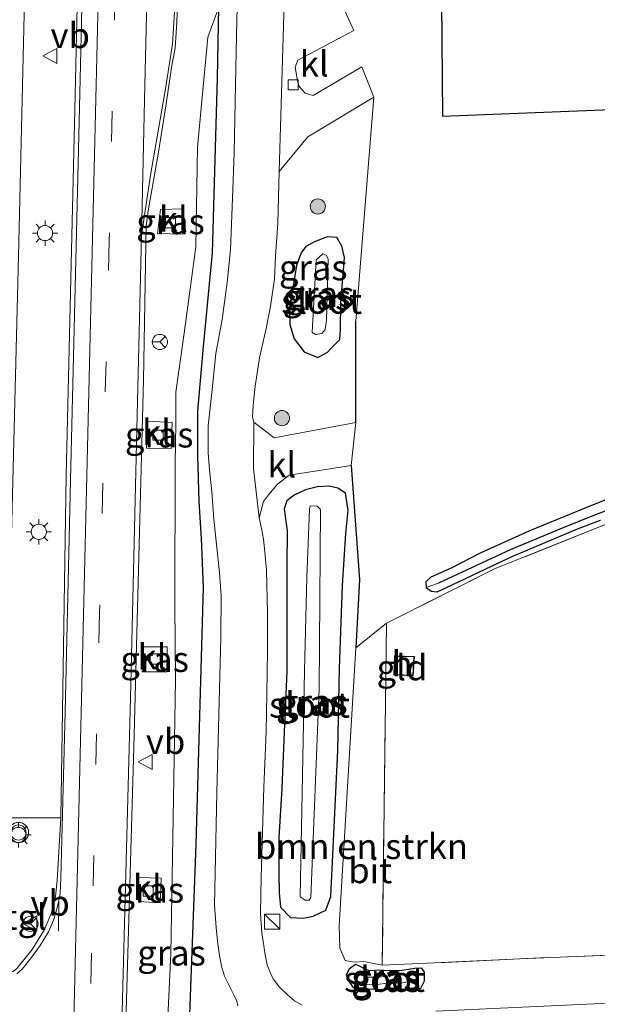
# Model space of a CAD drawing. Units: metres. Extents: x 259990 to 265853, y 478532 to 481253.
# Drawn here: x 260259 to 260316, y 479031 to 479128 of the extents above; entities that cross this region are included whole.
import ezdxf
from ezdxf.enums import TextEntityAlignment as Align

# ---------------------------------------------------------------- set-up
doc = ezdxf.new("R2010")
doc.units = ezdxf.units.M
doc.linetypes.add('IE-TERREINAFSCHEIDING', pattern=[10, 8, -2])
doc.linetypes.add('VW-3-9_STREEP', pattern=[12, 3, -9])
doc.layers.get('0').update_dxf_attribs({"lineweight": 25})
for name, color, linetype, lineweight in [('B-ME-GR-BOMENSTRUIKEN-GV-B6', 93, 'Continuous', 18), ('B-ME-GR-BOOM-S-B1', 93, 'Continuous', 18), ('B-ME-GW-TEENLIJN-L-B1', 93, 'Continuous', 18), ('B-ME-IE-GRASLAND-GV-B6', 93, 'Continuous', 18), ('B-ME-IE-GRONDWERKLIJN-GROND_INGERICHT-GV-B6', 253, 'Continuous', 18), ('B-ME-IE-HULPGEOMETRIE-L-B1', 53, 'Continuous', 18), ('B-ME-IE-INRICHTINGSELEMENT-S-B1', 253, 'Continuous', 18), ('B-ME-IE-MEUBILAIR_WEGMEUBILAIR-LICHTMAST-S-B1', 8, 'Continuous', 18), ('B-ME-IE-TERREINAFSCHEIDING-RASTERHEKWERK-L-B1', 8, 'IE-TERREINAFSCHEIDING', 18), ('B-ME-KG-KADASTRAAL-DAKRAND-L-B1', 13, 'Continuous', 18), ('B-ME-OG-BEBOUWING-GV-B6', 173, 'Continuous', 18), ('B-ME-OG-WATER-GV-B6', 153, 'Continuous', 18), ('B-ME-VH-VERH_SOORT-BITUMEN-GV-B6', 8, 'IE-TERREINAFSCHEIDING-NATUURLIJK-HOUTWAL', 18), ('B-ME-VH-VERH_SOORT-KLINKERS-GV-B6', 8, 'IE-TERREINAFSCHEIDING-NATUURLIJK-HOUTWAL', 18), ('B-ME-VH-VERH_SOORT-TEGELS-GV-B6', 8, 'Continuous', 18), ('B-ME-VV-KOLK-S-B1', 8, 'Continuous', 18), ('B-ME-VW-MARKERING-39STREEP-015-L-B1', 255, 'VW-3-9_STREEP', 18), ('B-ME-VW-MARKERING-STREEP-015-L-B1', 7, 'Continuous', 18), ('B-ME-VW-MEUBILAIR_WEGMEUBILAIR-RONA-S-B1', 8, 'Continuous', 18), ('B-ME-VW-MEUBILAIR_WEGMEUBILAIR-VERKEERSBORD-S-B1', 8, 'Continuous', 18), ('B-ME-VW-MEUBILAIR_WEGMEUBILAIR-VERKEERSLICHT-S-B1', 13, 'Continuous', 18)]:
    doc.layers.add(name, color=color, linetype=linetype, lineweight=lineweight)
for name, color, linetype in [('B-ME-GW-INSTEEKWATERGANG-L-B1', 10, 'Continuous'), ('B-ME-GW-WATERGANG-GREPPEL-L-B1', 10, 'Continuous'), ('B-ME-IE-TERREINAFSCHEIDING-HAAG-L-B1', 10, 'Continuous'), ('B-ME-KG-KADASTRAAL-OPNAMEDTMGRENS-L-B1', 10, 'Continuous')]:
    doc.layers.add(name, color=color, linetype=linetype)
doc.styles.add('NLCS-ISO', font='NLCS-ISO.TTF')
doc.linetypes.add('IE-TERREINAFSCHEIDING-NATUURLIJK-HOUTWAL', pattern='A,7,-1.5,[67,NLCS.SHX,S=0.75,R=45,X=0,Y=0],-1.5,7,-1.5,[70,NLCS.SHX,S=0.75,R=0,X=0,Y=0],-1.5', length=20)

# ---------------------------------------------------------------- blocks, each defined once
blk = doc.blocks.new('boom')
h = blk.add_hatch(color=256)
edge = h.paths.add_edge_path()
edge.add_arc((0, 0), 0.75, 0, 360)
blk.add_circle((0, 0), 0.75)
blk = doc.blocks.new('kast')
blk.add_line((-0.75, -0.75), (0.75, 0.75))
blk.add_lwpolyline([(-0.75, 0.75), (0.75, 0.75), (0.75, -0.75), (-0.75, -0.75)], close=True)
blk = doc.blocks.new('verkeerslicht')
for radius in [1, 0.75]:
    blk.add_circle((0, 0), radius)
blk = doc.blocks.new('lantaarnpaal')
for p, q in [((0, 0.75), (0, 1.25)), ((-0.75, 0), (-1.25, 0)), ((-0.884, 0.884), (-0.53, 0.53)), ((0.53, 0.53), (0.884, 0.884)), ((0.75, 0), (1.25, 0)), ((-0.53, -0.53), (-0.884, -0.884)), ((0, -0.75), (0, -1.25)), ((0.53, -0.53), (0.884, -0.884))]:
    blk.add_line(p, q)
blk.add_circle((0, 0), 0.75)
blk = doc.blocks.new('kolk')
blk.add_lwpolyline([(-0.5, -0.5), (0.5, -0.5), (0.5, 0.5), (-0.5, 0.5)], close=True)
blk = doc.blocks.new('verkeersbord')
for p, q in [((0, 0.75), (-0.75, -0.625)), ((0.75, -0.625), (0, 0.75)), ((-0.75, -0.625), (0.75, -0.625))]:
    blk.add_line(p, q)
blk = doc.blocks.new('wegwijzer')
for q in [(-0.53, -0.53), (0, 0.75), (0.53, -0.53)]:
    blk.add_line((0, 0), q)
blk.add_circle((0, 0), 0.75)

msp = doc.modelspace()

# ---------------------------------------------------------------- linework, layer by layer
at = {"layer": 'B-ME-GR-BOMENSTRUIKEN-GV-B6'}
msp.add_polyline3d([(260294.998, 479068.634, 43.235), (260294.574, 479034.883, 43.238), (260292.76, 479035.248, 43.238), (260291.825, 479035.188, 43.238), (260290.935, 479035.357, 43.238), (260290.4, 479036.586, 43.256), (260290.337, 479038.777, 43.256), (260291.972, 479066.19, 42.914), (260294.998, 479068.634, 43.235)], dxfattribs=at)
at = {"layer": 'B-ME-GW-INSTEEKWATERGANG-L-B1'}
for points in [[(260290.849, 479104.714, 42.821), (260290.582, 479105.842, 42.821), (260290.085, 479106.693, 42.821), (260289.186, 479106.748, 42.821), (260287.971, 479106.299, 42.821), (260287.037, 479105.798, 42.821), (260286.584, 479105.164, 42.821), (260286.121, 479103.929, 42.821), (260285.429, 479099.752, 42.911), (260285.452, 479098.103, 42.911), (260285.891, 479096.691, 42.911), (260286.868, 479095.417, 42.911), (260288.232, 479094.831, 42.926), (260289.164, 479095.358, 42.926), (260289.644, 479095.854, 42.926), (260290.4, 479096.632, 42.926), (260290.456, 479097.643, 42.926), (260290.504, 479100.22, 42.926), (260290.849, 479104.714, 42.821)], [(260285.215, 479077.736, 43.01), (260285.184, 479074.414, 43.025), (260285.154, 479070.009, 43.067), (260285.169, 479063.853, 43.067), (260284.897, 479057.867, 43.067), (260284.667, 479052.314, 43.121), (260284.368, 479047.484, 43.121), (260284.392, 479043.891, 43.121), (260284.424, 479042.031, 43.121), (260284.535, 479040.614, 43.121), (260285.528, 479039.605, 43.121), (260286.795, 479039.518, 43.121), (260287.777, 479039.722, 43.121), (260289.029, 479040.312, 43.121), (260289.493, 479041.671, 43.121), (260290.196, 479056.071, 42.98), (260290.354, 479064.181, 42.716), (260290.666, 479072.34, 42.716), (260290.973, 479077.496, 42.95), (260291.212, 479079.786, 43.127), (260290.946, 479081.454, 43.127), (260290.19, 479081.941, 43.127), (260289.358, 479082.164, 43.127), (260288.21, 479082.077, 43.127), (260287.009, 479081.778, 43.127), (260285.902, 479081.269, 43.127), (260285.158, 479080.712, 43.064), (260284.906, 479079.898, 43.061), (260285.215, 479077.736, 43.01)], [(260316.953, 479080.939, 43.16), (260315.213, 479080.251, 43.16), (260309.049, 479077.711, 43.103)], [(260309.049, 479077.711, 43.103), (260304.248, 479075.533, 43.082), (260301.383, 479074.076, 43.079), (260299.357, 479073.165, 43.079), (260298.886, 479072.714, 43.079), (260298.92, 479072.148, 43.079), (260299.397, 479071.777, 43.079), (260299.981, 479071.724, 43.079), (260300.904, 479072.153, 43.079), (260305.983, 479074.541, 43.079), (260307.454, 479075.25, 43.079), (260313.826, 479077.953, 43.079), (260316.089, 479078.79, 43.079)], [(260291.889, 479032.605, 43.355), (260295.274, 479032.481, 43.355), (260298.393, 479032.625, 43.355), (260298.737, 479033.338, 43.355), (260298.761, 479034.186, 43.355), (260298.48, 479034.607, 43.205), (260297.784, 479034.564, 43.163), (260296.299, 479034.349, 43.118), (260295.216, 479034.34, 43.118), (260294.205, 479034.387, 43.118), (260293.354, 479034.324, 43.118), (260292.908, 479034.5, 43.118), (260292.275, 479034.839, 43.118), (260291.942, 479034.952, 43.172), (260291.301, 479034.509, 43.235), (260291.033, 479033.943, 43.325), (260291.214, 479033.415, 43.34), (260291.6, 479032.836, 43.34), (260291.889, 479032.605, 43.355)]]:
    msp.add_polyline3d(points, dxfattribs=at)
at = {"layer": 'B-ME-GW-TEENLIJN-L-B1'}
msp.add_polyline3d([(260278.478, 479129.397, 42.956), (260277.368, 479126.448, 42.821), (260276.375, 479115.596, 42.815), (260276.19, 479105.766, 42.764), (260275.074, 479097.46, 42.671), (260274.216, 479091.437, 42.563), (260274.235, 479088.345, 42.47), (260274.173, 479084.36, 42.47), (260274.133, 479070.483, 42.284), (260274.2, 479063.019, 42.146), (260273.925, 479047.489, 42.05), (260273.737, 479036.031, 41.885), (260273.198, 479024.824, 41.708), (260272.776, 479013.28, 41.555), (260272.39, 479000.006, 41.378), (260272.002, 478987.82, 41.285), (260271.885, 478974.77, 41.18), (260271.181, 478959.379, 41.072), (260271.015, 478948.78, 41.033), (260270.314, 478932.214, 40.91), (260270.833, 478929.904, 40.91), (260270.869, 478926.748, 40.91), (260270.545, 478923.305, 40.91), (260271.042, 478917.663, 40.799)], dxfattribs=at)
at = {"layer": 'B-ME-GW-WATERGANG-GREPPEL-L-B1'}
msp.add_polyline3d([(260372.224, 479093.978, 42.533), (260355.755, 479085.367, 42.533), (260352.966, 479083.92, 42.533), (260351.656, 479083.408, 42.533), (260350.527, 479083.139, 42.533), (260347.924, 479082.99, 42.533), (260338.501, 479082.33, 42.533), (260323.071, 479081.551, 42.533), (260320.685, 479081.2, 42.533), (260318.689, 479080.466, 42.533), (260315.679, 479079.343, 42.533), (260312.08, 479077.917, 42.533), (260307.201, 479075.873, 42.533), (260300.137, 479072.57, 42.533)], dxfattribs=at)
at = {"layer": 'B-ME-IE-GRASLAND-GV-B6'}
for points in [[(260262.011, 479236.453, 43.184), (260267.232, 479236.162, 43.254), (260266.737, 479219.129, 43.206), (260265.786, 479181.526, 43.251), (260264.966, 479149.942, 43.158), (260264.254, 479119.296, 42.96), (260263.408, 479083.193, 42.627), (260262.87, 479049.44, 42.21), (260257.358, 479049.425, 42.156), (260257.994, 479076.058, 42.567), (260258.699, 479104.838, 42.84), (260259.48, 479137.179, 43.059), (260260.347, 479172.14, 43.152), (260260.92, 479195.493, 43.155), (260261.626, 479220.603, 43.161), (260262.011, 479236.453, 43.184)], [(260280.634, 479145.672, 42.933), (260280.19, 479125.05, 42.993), (260279.978, 479115.038, 42.999), (260279.825, 479110.556, 43.02), (260279.624, 479105.469, 43.02), (260279.302, 479102.256, 43.002), (260278.804, 479098.602, 43.038), (260278.166, 479095.254, 43.134), (260277.817, 479091.686, 43.137), (260277.427, 479088.086, 43.14), (260277.421, 479085.454, 43.122), (260277.532, 479083.767, 43.125), (260277.764, 479081.59, 43.125), (260277.984, 479078.898, 43.137), (260278.538, 479073.585, 43.17), (260278.689, 479071.368, 43.17), (260278.673, 479067.242, 43.185), (260278.264, 479051.915, 43.224), (260278.028, 479040.814, 43.215), (260278.188, 479038.622, 43.23), (260278.319, 479037.248, 43.23), (260278.483, 479036.041, 43.221), (260278.727, 479034.806, 43.2), (260279.025, 479033.796, 43.194), (260279.248, 479033.353, 43.176), (260279.594, 479032.695, 43.176), (260279.958, 479031.982, 43.176), (260280.251, 479031.356, 43.176), (260280.345, 479030.889, 43.176)], [(260267.691, 478958.782, 40.947), (260268.532, 478992.483, 41.247), (260269.141, 479023.573, 41.664), (260270.091, 479056.387, 42.141), (260271.037, 479092.597, 42.531), (260271.305, 479107.837, 42.705), (260271.482, 479109.322, 42.699), (260272.499, 479115.088, 42.711), (260273.266, 479119.883, 42.711), (260273.809, 479123.44, 42.771), (260274.161, 479125.409, 42.777), (260274.312, 479127.899, 42.801), (260274.424, 479131.045, 42.798)], [(260275.271, 479021.194, 43.127), (260276.245, 479046.831, 43.253), (260276.964, 479072.136, 43.217), (260276.755, 479076.986, 43.217), (260276.521, 479080.634, 43.217), (260276.404, 479085.179, 43.217), (260276.404, 479089.547, 43.217), (260276.922, 479095.565, 43.217), (260277.836, 479105.159, 43.082), (260278.331, 479122.45, 43.082), (260278.478, 479129.397, 42.956), (260277.368, 479126.448, 42.821), (260276.375, 479115.596, 42.815), (260276.19, 479105.766, 42.764), (260275.074, 479097.46, 42.671), (260274.216, 479091.437, 42.563), (260274.235, 479088.345, 42.47), (260274.173, 479084.36, 42.47), (260274.133, 479070.483, 42.284), (260274.2, 479063.019, 42.146), (260273.925, 479047.489, 42.05), (260273.737, 479036.031, 41.885), (260273.198, 479024.824, 41.708)], [(260273.198, 479024.824, 41.708), (260273.737, 479036.031, 41.885), (260273.925, 479047.489, 42.05), (260274.2, 479063.019, 42.146), (260274.133, 479070.483, 42.284), (260274.173, 479084.36, 42.47), (260274.235, 479088.345, 42.47), (260274.216, 479091.437, 42.563), (260275.074, 479097.46, 42.671), (260276.19, 479105.766, 42.764), (260276.375, 479115.596, 42.815), (260277.368, 479126.448, 42.821), (260278.478, 479129.397, 42.956), (260278.331, 479122.45, 43.082), (260277.836, 479105.159, 43.082), (260276.922, 479095.565, 43.217), (260276.404, 479089.547, 43.217), (260276.404, 479085.179, 43.217), (260276.521, 479080.634, 43.217), (260276.755, 479076.986, 43.217), (260276.964, 479072.136, 43.217), (260276.245, 479046.831, 43.253), (260275.271, 479021.194, 43.127)], [(260284.408, 479113.188, 42.915), (260287.237, 479116.599, 42.914), (260293.758, 479120.515, 42.884), (260291.99, 479098.413, 42.956), (260291.99, 479088.444, 43.088), (260283.906, 479086.912, 43.034), (260281.902, 479088.457, 43.035), (260281.791, 479088.96, 43.053), (260281.851, 479090.098, 43.011), (260282.036, 479092.015, 42.969), (260282.471, 479094.824, 42.894), (260283.122, 479097.711, 42.894), (260283.575, 479099.923, 42.9), (260283.97, 479102.581, 42.903), (260284.068, 479104.86, 42.903), (260284.279, 479108.07, 42.903), (260284.408, 479113.188, 42.915)], [(260272.428, 479107.071, 42.618), (260274.866, 479107.009, 42.618), (260274.965, 479109.496, 42.618), (260272.704, 479109.448, 42.618), (260272.428, 479107.071, 42.618)], [(260290.582, 479105.842, 42.821), (260290.849, 479104.714, 42.821), (260290.504, 479100.22, 42.926), (260290.456, 479097.643, 42.926), (260290.4, 479096.632, 42.926), (260289.644, 479095.854, 42.926), (260289.164, 479095.358, 42.926), (260288.232, 479094.831, 42.926), (260286.868, 479095.417, 42.911), (260285.891, 479096.691, 42.911), (260285.452, 479098.103, 42.911), (260285.429, 479099.752, 42.911), (260286.121, 479103.929, 42.821), (260286.584, 479105.164, 42.821), (260287.037, 479105.798, 42.821), (260287.971, 479106.299, 42.821), (260289.186, 479106.748, 42.821), (260290.085, 479106.693, 42.821), (260290.582, 479105.842, 42.821)], [(260290.849, 479104.714, 42.821), (260290.582, 479105.842, 42.821), (260290.085, 479106.693, 42.821), (260289.186, 479106.748, 42.821), (260287.971, 479106.299, 42.821), (260287.037, 479105.798, 42.821), (260286.584, 479105.164, 42.821), (260286.121, 479103.929, 42.821), (260285.429, 479099.752, 42.911), (260285.452, 479098.103, 42.911), (260285.891, 479096.691, 42.911), (260286.868, 479095.417, 42.911), (260288.232, 479094.831, 42.926), (260289.164, 479095.358, 42.926), (260289.644, 479095.854, 42.926), (260290.4, 479096.632, 42.926), (260290.456, 479097.643, 42.926), (260290.504, 479100.22, 42.926), (260290.849, 479104.714, 42.821)], [(260287.673, 479097.326, 41.78), (260287.991, 479097.116, 41.78), (260288.611, 479097.222, 41.78), (260288.956, 479097.613, 41.78), (260289.085, 479098.518, 41.78), (260289.23, 479104.594, 41.78), (260289.063, 479104.941, 41.78), (260288.704, 479105.059, 41.78), (260288.052, 479104.465, 41.78), (260287.673, 479097.326, 41.78)], [(260271.316, 479085.902, 42.471), (260273.775, 479085.878, 42.471), (260273.851, 479088.434, 42.471), (260271.355, 479088.551, 42.471), (260271.316, 479085.902, 42.471)], [(260282.426, 479079.023, 43.035), (260282.876, 479080.643, 43.061), (260283.361, 479081.302, 43.061), (260284.264, 479082.356, 43.061), (260285.386, 479083.245, 43.073), (260291.525, 479084.176, 43.118), (260292.337, 479072.936, 43.112), (260291.972, 479066.19, 42.914), (260290.337, 479038.777, 43.256), (260290.4, 479036.586, 43.256), (260290.935, 479035.357, 43.238), (260291.825, 479035.188, 43.238), (260292.76, 479035.248, 43.238), (260294.574, 479034.883, 43.238), (260299.707, 479035.109, 43.25), (260308.131, 479035.52, 43.259), (260320.84, 479036.05, 43.265)], [(260290.946, 479081.454, 43.127), (260291.212, 479079.786, 43.127), (260290.973, 479077.496, 42.95), (260290.666, 479072.34, 42.716), (260290.354, 479064.181, 42.716), (260290.196, 479056.071, 42.98), (260289.493, 479041.671, 43.121), (260289.029, 479040.312, 43.121), (260287.777, 479039.722, 43.121), (260286.795, 479039.518, 43.121), (260285.528, 479039.605, 43.121), (260284.535, 479040.614, 43.121), (260284.424, 479042.031, 43.121), (260284.392, 479043.891, 43.121), (260284.368, 479047.484, 43.121), (260284.667, 479052.314, 43.121), (260284.897, 479057.867, 43.067), (260285.169, 479063.853, 43.067), (260285.154, 479070.009, 43.067), (260285.184, 479074.414, 43.025), (260285.215, 479077.736, 43.01), (260284.906, 479079.898, 43.061), (260285.158, 479080.712, 43.064), (260285.902, 479081.269, 43.127), (260287.009, 479081.778, 43.127), (260288.21, 479082.077, 43.127), (260289.358, 479082.164, 43.127), (260290.19, 479081.941, 43.127), (260290.946, 479081.454, 43.127)], [(260285.215, 479077.736, 43.01), (260285.184, 479074.414, 43.025), (260285.154, 479070.009, 43.067), (260285.169, 479063.853, 43.067), (260284.897, 479057.867, 43.067), (260284.667, 479052.314, 43.121), (260284.368, 479047.484, 43.121), (260284.392, 479043.891, 43.121), (260284.424, 479042.031, 43.121), (260284.535, 479040.614, 43.121), (260285.528, 479039.605, 43.121), (260286.795, 479039.518, 43.121), (260287.777, 479039.722, 43.121), (260289.029, 479040.312, 43.121), (260289.493, 479041.671, 43.121), (260290.196, 479056.071, 42.98), (260290.354, 479064.181, 42.716), (260290.666, 479072.34, 42.716), (260290.973, 479077.496, 42.95), (260291.212, 479079.786, 43.127), (260290.946, 479081.454, 43.127), (260290.19, 479081.941, 43.127), (260289.358, 479082.164, 43.127), (260288.21, 479082.077, 43.127), (260287.009, 479081.778, 43.127), (260285.902, 479081.269, 43.127), (260285.158, 479080.712, 43.064), (260284.906, 479079.898, 43.061), (260285.215, 479077.736, 43.01)], [(260286.484, 479041.624, 41.78), (260286.984, 479041.305, 41.78), (260287.366, 479041.318, 41.78), (260287.531, 479041.583, 41.78), (260288.36, 479062.14, 41.78), (260288.49, 479079.864, 41.78), (260288.177, 479080.185, 41.78), (260287.48, 479080.215, 41.78), (260287.411, 479079.876, 41.78), (260287.157, 479073.142, 41.78), (260286.92, 479063.938, 41.78), (260286.484, 479041.624, 41.78)], [(260298.92, 479072.148, 43.079), (260298.886, 479072.714, 43.079), (260299.357, 479073.165, 43.079), (260301.383, 479074.076, 43.079), (260304.248, 479075.533, 43.082), (260309.049, 479077.711, 43.103), (260315.213, 479080.251, 43.16), (260316.953, 479080.939, 43.16)], [(260298.92, 479072.148, 43.079), (260300.137, 479072.57, 42.533), (260307.201, 479075.873, 42.533), (260312.08, 479077.917, 42.533), (260315.679, 479079.343, 42.533), (260318.689, 479080.466, 42.533)], [(260318.689, 479080.466, 42.533), (260315.679, 479079.343, 42.533), (260312.08, 479077.917, 42.533), (260307.201, 479075.873, 42.533), (260300.137, 479072.57, 42.533), (260298.92, 479072.148, 43.079)], [(260286.677, 479030.961, 43.239), (260285.923, 479031.378, 43.233), (260285.203, 479032.008, 43.215), (260284.452, 479032.729, 43.191), (260283.822, 479033.555, 43.173), (260283.545, 479034.105, 43.17), (260283.229, 479034.938, 43.149), (260283.027, 479035.92, 43.149), (260282.845, 479037.243, 43.149), (260282.718, 479038.041, 43.152), (260282.568, 479039.985, 43.158), (260282.643, 479043.559, 43.161), (260282.896, 479052.469, 43.158), (260283.139, 479057.958, 43.137), (260283.2, 479061.678, 43.092), (260283.27, 479065.923, 43.077), (260283.269, 479069.657, 43.077), (260283.149, 479073.847, 43.071), (260283.017, 479075.665, 43.071), (260282.855, 479076.933, 43.059), (260282.668, 479077.967, 43.044), (260282.426, 479079.023, 43.035)], [(260316.089, 479078.79, 43.079), (260313.826, 479077.953, 43.079), (260307.454, 479075.25, 43.079), (260305.983, 479074.541, 43.079), (260300.904, 479072.153, 43.079), (260299.981, 479071.724, 43.079), (260299.397, 479071.777, 43.079), (260298.92, 479072.148, 43.079)], [(260270.907, 479063.847, 42.195), (260273.328, 479063.841, 42.195), (260273.38, 479066.302, 42.195), (260270.895, 479066.3, 42.195), (260270.907, 479063.847, 42.195)], [(260270.534, 479041.181, 41.886), (260272.67, 479041.058, 41.886), (260272.784, 479043.49, 41.886), (260270.558, 479043.553, 41.886), (260270.534, 479041.181, 41.886)], [(260292.908, 479034.5, 43.118), (260293.354, 479034.324, 43.118), (260294.205, 479034.387, 43.118), (260295.216, 479034.34, 43.118), (260296.299, 479034.349, 43.118), (260297.784, 479034.564, 43.163), (260298.48, 479034.607, 43.205), (260298.761, 479034.186, 43.355), (260298.737, 479033.338, 43.355), (260298.393, 479032.625, 43.355), (260295.274, 479032.481, 43.355), (260291.889, 479032.605, 43.355), (260291.6, 479032.836, 43.34), (260291.214, 479033.415, 43.34), (260291.033, 479033.943, 43.325), (260291.301, 479034.509, 43.235), (260291.942, 479034.952, 43.172), (260292.275, 479034.839, 43.118), (260292.908, 479034.5, 43.118)], [(260291.889, 479032.605, 43.355), (260295.274, 479032.481, 43.355), (260298.393, 479032.625, 43.355), (260298.737, 479033.338, 43.355), (260298.761, 479034.186, 43.355), (260298.48, 479034.607, 43.205), (260297.784, 479034.564, 43.163), (260296.299, 479034.349, 43.118), (260295.216, 479034.34, 43.118), (260294.205, 479034.387, 43.118), (260293.354, 479034.324, 43.118), (260292.908, 479034.5, 43.118), (260292.275, 479034.839, 43.118), (260291.942, 479034.952, 43.172), (260291.301, 479034.509, 43.235), (260291.033, 479033.943, 43.325), (260291.214, 479033.415, 43.34), (260291.6, 479032.836, 43.34), (260291.889, 479032.605, 43.355)], [(260293.169, 479032.974, 42.59), (260293.76, 479032.956, 42.59), (260294.829, 479033.079, 42.59), (260296.584, 479033.158, 42.59), (260297.679, 479033.385, 42.59), (260297.912, 479033.54, 42.59), (260297.927, 479033.739, 42.59), (260297.771, 479033.892, 42.59), (260297.243, 479033.977, 42.59), (260296.031, 479033.939, 42.59), (260294.236, 479033.7, 42.59), (260292.996, 479033.72, 42.59), (260292.128, 479034.036, 42.59), (260292.066, 479033.35, 42.59), (260292.432, 479033.188, 42.59), (260292.794, 479033.058, 42.59), (260293.169, 479032.974, 42.59)], [(260320.422, 479031.296, 43.662), (260299.85, 479030.346, 43.554)]]:
    msp.add_polyline3d(points, dxfattribs=at)
at = {"layer": 'B-ME-IE-GRONDWERKLIJN-GROND_INGERICHT-GV-B6'}
for points in [[(260300.259, 479148.736, 42.569), (260300.516, 479118.653, 42.898), (260322.979, 479119.533, 42.213)], [(260316.157, 479078.192, 43.175), (260305.698, 479074.018, 43.079), (260294.998, 479068.634, 43.235), (260291.972, 479066.19, 42.914), (260292.337, 479072.936, 43.112), (260291.525, 479084.176, 43.118), (260291.99, 479088.444, 43.088), (260291.99, 479098.413, 42.956), (260293.758, 479120.515, 42.884), (260292.577, 479123.528, 42.878), (260287.755, 479120.68, 42.878), (260286.982, 479120.912, 42.878), (260286.396, 479121.567, 42.878), (260286.236, 479122.144, 42.878), (260285.984, 479123.503, 42.878), (260286.26, 479124.182, 42.878), (260291.761, 479127.108, 42.878), (260289.967, 479131.079, 42.953)], [(260316.953, 479080.939, 43.16), (260315.213, 479080.251, 43.16), (260309.049, 479077.711, 43.103), (260304.248, 479075.533, 43.082), (260301.383, 479074.076, 43.079), (260299.357, 479073.165, 43.079), (260298.886, 479072.714, 43.079), (260298.92, 479072.148, 43.079), (260299.397, 479071.777, 43.079), (260299.981, 479071.724, 43.079), (260300.904, 479072.153, 43.079), (260305.983, 479074.541, 43.079), (260307.454, 479075.25, 43.079), (260313.826, 479077.953, 43.079), (260316.089, 479078.79, 43.079)], [(260320.84, 479036.05, 43.265), (260308.131, 479035.52, 43.259), (260299.707, 479035.109, 43.25), (260294.574, 479034.883, 43.238), (260294.998, 479068.634, 43.235), (260305.698, 479074.018, 43.079), (260316.157, 479078.192, 43.175)], [(260295.723, 479063.526, 43.145), (260297.626, 479063.442, 43.145), (260297.749, 479065.345, 43.145), (260295.793, 479065.405, 43.145), (260295.723, 479063.526, 43.145)]]:
    msp.add_polyline3d(points, dxfattribs=at)
at = {"layer": 'B-ME-IE-HULPGEOMETRIE-L-B1'}
msp.add_line((260300.137, 479072.57, 42.533), (260298.92, 479072.148, 43.079), dxfattribs=at)
msp.add_polyline3d([(260256.298, 479025.366, 41.865), (260262.478, 479028.797, 41.928), (260264.165, 479029.486, 41.928), (260269.104, 479236.058, 43.163)], dxfattribs=at)
at = {"layer": 'B-ME-IE-TERREINAFSCHEIDING-HAAG-L-B1'}
msp.add_line((260291.99, 479088.444, 43.088), (260291.99, 479098.413, 42.956), dxfattribs=at)
for points in [[(260272.899, 478923.576, 42.095), (260273.504, 478942.673, 42.236), (260273.909, 478968.163, 42.563), (260274.527, 478994.337, 42.968), (260275.271, 479021.194, 43.127), (260276.245, 479046.831, 43.253), (260276.964, 479072.136, 43.217), (260276.755, 479076.986, 43.217), (260276.521, 479080.634, 43.217), (260276.404, 479085.179, 43.217), (260276.404, 479089.547, 43.217), (260276.922, 479095.565, 43.217), (260277.836, 479105.159, 43.082), (260278.331, 479122.45, 43.082), (260278.478, 479129.397, 42.956)], [(260291.525, 479084.176, 43.118), (260292.337, 479072.936, 43.112), (260291.972, 479066.19, 42.914)]]:
    msp.add_polyline3d(points, dxfattribs=at)
at = {"layer": 'B-ME-IE-TERREINAFSCHEIDING-RASTERHEKWERK-L-B1'}
for points in [[(260375.869, 479094.465, 43.295), (260370.992, 479091.893, 42.917), (260362.347, 479087.8, 42.881), (260354.787, 479083.839, 42.902), (260351.664, 479082.432, 42.893), (260350.682, 479082.36, 42.887), (260346.142, 479081.921, 42.896), (260341.45, 479081.736, 42.941), (260333.685, 479081.142, 42.941), (260327.338, 479080.556, 43.046), (260323.144, 479080.264, 43.166), (260320.706, 479079.895, 43.166), (260319.116, 479079.315, 43.166), (260316.157, 479078.192, 43.175), (260305.698, 479074.018, 43.079), (260294.998, 479068.634, 43.235), (260294.574, 479034.883, 43.238)], [(260320.84, 479036.05, 43.265), (260308.131, 479035.52, 43.259), (260299.707, 479035.109, 43.25), (260294.574, 479034.883, 43.238)]]:
    msp.add_polyline3d(points, dxfattribs=at)
at = {"layer": 'B-ME-KG-KADASTRAAL-DAKRAND-L-B1'}
msp.add_polyline3d([(260295.841, 479065.353, 44.531), (260297.696, 479065.297, 44.456), (260297.579, 479063.494, 44.35), (260295.775, 479063.574, 44.348), (260295.841, 479065.353, 44.531)], dxfattribs=at)
at = {"layer": 'B-ME-KG-KADASTRAAL-OPNAMEDTMGRENS-L-B1'}
msp.add_polyline3d([(260269.104, 479236.058, 43.163), (260270.819, 479235.962, 43.109), (260274.012, 479235.784, 43.047), (260274.264, 479235.77, 43.071), (260278.21, 479235.55, 42.815), (260280.591, 479235.418, 42.715), (260285.085, 479235.167, 42.562), (260290.328, 479234.875, 42.765), (260299.527, 479234.362, 42.732), (260299.649, 479220.09, 42.8), (260299.969, 479182.589, 42.773), (260299.972, 479182.295, 42.674), (260299.98, 479181.327, 41.975), (260299.986, 479180.662, 42.428), (260299.99, 479180.194, 42.449), (260300.259, 479148.736, 42.569), (260300.516, 479118.653, 42.898), (260322.979, 479119.533, 42.213), (260349.597, 479120.576, 43.346), (260367.635, 479121.294, 43.188), (260372.352, 479119.511, 43.313), (260373.168, 479121.492, 43.109), (260378.664, 479121.816, 43.079)], dxfattribs=at)
at = {"layer": 'B-ME-OG-BEBOUWING-GV-B6'}
msp.add_polyline3d([(260295.793, 479065.405, 43.145), (260297.749, 479065.345, 43.145), (260297.626, 479063.442, 43.145), (260295.723, 479063.526, 43.145), (260295.793, 479065.405, 43.145)], dxfattribs=at)
at = {"layer": 'B-ME-OG-WATER-GV-B6'}
for points in [[(260288.611, 479097.222, 41.78), (260287.991, 479097.116, 41.78), (260287.673, 479097.326, 41.78), (260288.052, 479104.465, 41.78), (260288.704, 479105.059, 41.78), (260289.063, 479104.941, 41.78), (260289.23, 479104.594, 41.78), (260289.085, 479098.518, 41.78), (260288.956, 479097.613, 41.78), (260288.611, 479097.222, 41.78)], [(260286.484, 479041.624, 41.78), (260286.92, 479063.938, 41.78), (260287.157, 479073.142, 41.78), (260287.411, 479079.876, 41.78), (260287.48, 479080.215, 41.78), (260288.177, 479080.185, 41.78), (260288.49, 479079.864, 41.78), (260288.36, 479062.14, 41.78), (260287.531, 479041.583, 41.78), (260287.366, 479041.318, 41.78), (260286.984, 479041.305, 41.78), (260286.484, 479041.624, 41.78)], [(260292.128, 479034.036, 42.59), (260292.996, 479033.72, 42.59), (260294.236, 479033.7, 42.59), (260296.031, 479033.939, 42.59), (260297.243, 479033.977, 42.59), (260297.771, 479033.892, 42.59), (260297.927, 479033.739, 42.59), (260297.912, 479033.54, 42.59), (260297.679, 479033.385, 42.59), (260296.584, 479033.158, 42.59), (260294.829, 479033.079, 42.59), (260293.76, 479032.956, 42.59), (260293.169, 479032.974, 42.59), (260292.794, 479033.058, 42.59), (260292.432, 479033.188, 42.59), (260292.066, 479033.35, 42.59), (260292.128, 479034.036, 42.59)]]:
    msp.add_polyline3d(points, dxfattribs=at)
at = {"layer": 'B-ME-VH-VERH_SOORT-BITUMEN-GV-B6'}
for points in [[(260258.541, 479034.562, 41.979), (260260.068, 479036.436, 42.057), (260261.272, 479038.4, 42.081), (260261.936, 479039.985, 42.108), (260262.349, 479041.655, 42.147), (260262.527, 479043.241, 42.15), (260262.87, 479049.44, 42.21), (260263.408, 479083.193, 42.627), (260264.254, 479119.296, 42.96), (260264.966, 479149.942, 43.158), (260265.786, 479181.526, 43.251), (260266.737, 479219.129, 43.206), (260267.232, 479236.162, 43.254), (260267.633, 479236.14, 43.209), (260269.104, 479236.058, 43.163), (260264.165, 479029.486, 41.928), (260262.478, 479028.797, 41.928), (260256.298, 479025.366, 41.865)], [(260256.298, 479025.366, 41.865), (260262.478, 479028.797, 41.928), (260264.165, 479029.486, 41.928), (260269.104, 479236.058, 43.163), (260270.819, 479235.962, 43.109), (260274.012, 479235.784, 43.047), (260274.264, 479235.77, 43.071)], [(260262.011, 479236.453, 43.184), (260261.626, 479220.603, 43.161), (260260.92, 479195.493, 43.155), (260260.347, 479172.14, 43.152), (260259.48, 479137.179, 43.059), (260258.699, 479104.838, 42.84)], [(260280.345, 479030.889, 43.176), (260280.251, 479031.356, 43.176), (260279.958, 479031.982, 43.176), (260279.594, 479032.695, 43.176), (260279.248, 479033.353, 43.176), (260279.025, 479033.796, 43.194), (260278.727, 479034.806, 43.2), (260278.483, 479036.041, 43.221), (260278.319, 479037.248, 43.23), (260278.188, 479038.622, 43.23), (260278.028, 479040.814, 43.215), (260278.264, 479051.915, 43.224), (260278.673, 479067.242, 43.185), (260278.689, 479071.368, 43.17), (260278.538, 479073.585, 43.17), (260277.984, 479078.898, 43.137), (260277.764, 479081.59, 43.125), (260277.532, 479083.767, 43.125), (260277.421, 479085.454, 43.122), (260277.427, 479088.086, 43.14), (260277.817, 479091.686, 43.137), (260278.166, 479095.254, 43.134), (260278.804, 479098.602, 43.038), (260279.302, 479102.256, 43.002), (260279.624, 479105.469, 43.02), (260279.825, 479110.556, 43.02), (260279.978, 479115.038, 42.999), (260280.19, 479125.05, 42.993), (260280.634, 479145.672, 42.933)], [(260274.424, 479131.045, 42.798), (260274.312, 479127.899, 42.801), (260274.161, 479125.409, 42.777), (260273.809, 479123.44, 42.771), (260273.266, 479119.883, 42.711), (260272.499, 479115.088, 42.711), (260271.482, 479109.322, 42.699), (260271.305, 479107.837, 42.705), (260271.037, 479092.597, 42.531), (260270.091, 479056.387, 42.141), (260269.141, 479023.573, 41.664), (260268.532, 478992.483, 41.247), (260267.691, 478958.782, 40.947), (260267.095, 478936.105, 40.749), (260266.645, 478917.882, 40.659), (260265.631, 478880.625, 40.609), (260265.633, 478879.259, 40.609), (260265.225, 478865.987, 40.692)], [(260284.928, 479130.908, 42.879), (260284.408, 479113.188, 42.915), (260284.279, 479108.07, 42.903), (260284.068, 479104.86, 42.903), (260283.97, 479102.581, 42.903), (260283.575, 479099.923, 42.9), (260283.122, 479097.711, 42.894), (260282.471, 479094.824, 42.894), (260282.036, 479092.015, 42.969), (260281.851, 479090.098, 43.011), (260281.791, 479088.96, 43.053), (260281.902, 479088.457, 43.035), (260281.899, 479083.884, 43.035), (260282.426, 479079.023, 43.035), (260282.668, 479077.967, 43.044), (260282.855, 479076.933, 43.059), (260283.017, 479075.665, 43.071), (260283.149, 479073.847, 43.071), (260283.269, 479069.657, 43.077), (260283.27, 479065.923, 43.077), (260283.2, 479061.678, 43.092), (260283.139, 479057.958, 43.137), (260282.896, 479052.469, 43.158), (260282.643, 479043.559, 43.161), (260282.568, 479039.985, 43.158), (260282.718, 479038.041, 43.152), (260282.845, 479037.243, 43.149), (260283.027, 479035.92, 43.149), (260283.229, 479034.938, 43.149), (260283.545, 479034.105, 43.17), (260283.822, 479033.555, 43.173), (260284.452, 479032.729, 43.191), (260285.203, 479032.008, 43.215), (260285.923, 479031.378, 43.233), (260286.677, 479030.961, 43.239)], [(260299.85, 479030.346, 43.554), (260320.422, 479031.296, 43.662)]]:
    msp.add_polyline3d(points, dxfattribs=at)
at = {"layer": 'B-ME-VH-VERH_SOORT-KLINKERS-GV-B6'}
for points in [[(260284.928, 479130.908, 42.879), (260288.875, 479130.42, 42.887), (260289.967, 479131.079, 42.953), (260291.761, 479127.108, 42.878), (260286.26, 479124.182, 42.878), (260285.984, 479123.503, 42.878), (260286.236, 479122.144, 42.878), (260286.396, 479121.567, 42.878), (260286.982, 479120.912, 42.878), (260287.755, 479120.68, 42.878), (260292.577, 479123.528, 42.878), (260293.758, 479120.515, 42.884), (260287.237, 479116.599, 42.914), (260284.408, 479113.188, 42.915), (260284.928, 479130.908, 42.879)], [(260274.965, 479109.496, 42.618), (260274.866, 479107.009, 42.618), (260272.428, 479107.071, 42.618), (260272.704, 479109.448, 42.618), (260274.965, 479109.496, 42.618)], [(260271.355, 479088.551, 42.471), (260273.851, 479088.434, 42.471), (260273.775, 479085.878, 42.471), (260271.316, 479085.902, 42.471), (260271.355, 479088.551, 42.471)], [(260281.902, 479088.457, 43.035), (260283.906, 479086.912, 43.034), (260291.99, 479088.444, 43.088), (260291.525, 479084.176, 43.118), (260285.386, 479083.245, 43.073), (260284.264, 479082.356, 43.061), (260283.361, 479081.302, 43.061), (260282.876, 479080.643, 43.061), (260282.426, 479079.023, 43.035), (260281.899, 479083.884, 43.035), (260281.902, 479088.457, 43.035)], [(260270.895, 479066.3, 42.195), (260273.38, 479066.302, 42.195), (260273.328, 479063.841, 42.195), (260270.907, 479063.847, 42.195), (260270.895, 479066.3, 42.195)], [(260270.558, 479043.553, 41.886), (260272.784, 479043.49, 41.886), (260272.67, 479041.058, 41.886), (260270.534, 479041.181, 41.886), (260270.558, 479043.553, 41.886)]]:
    msp.add_polyline3d(points, dxfattribs=at)
at = {"layer": 'B-ME-VH-VERH_SOORT-TEGELS-GV-B6'}
msp.add_polyline3d([(260257.358, 479049.425, 42.156), (260262.87, 479049.44, 42.21), (260262.527, 479043.241, 42.15), (260262.349, 479041.655, 42.147), (260261.936, 479039.985, 42.108), (260261.272, 479038.4, 42.081), (260260.068, 479036.436, 42.057), (260258.541, 479034.562, 41.979), (260258.195, 479034.271, 41.979), (260257.795, 479034.245, 41.979), (260257.478, 479034.328, 41.979), (260257.111, 479034.559, 41.979), (260256.914, 479035.08, 41.979), (260257.358, 479049.425, 42.156)], dxfattribs=at)
at = {"layer": 'B-ME-VW-MARKERING-39STREEP-015-L-B1'}
msp.add_line((260262.701, 479041.259, 42.135), (260262.478, 479028.797, 41.928), dxfattribs=at)
msp.add_polyline3d([(260270.819, 479235.962, 43.109), (260270.317, 479216.666, 43.11), (260269.366, 479179.927, 43.131), (260268.511, 479143.135, 43.059), (260267.657, 479106.435, 42.813), (260266.703, 479069.699, 42.426), (260265.904, 479036.085, 41.94), (260265.431, 479017.505, 41.67)], dxfattribs=at)
at = {"layer": 'B-ME-VW-MARKERING-STREEP-015-L-B1'}
for points in [[(260258.54, 479034.053, 41.994), (260259.073, 479034.491, 41.994), (260259.964, 479035.609, 42.039), (260260.862, 479036.819, 42.042), (260261.662, 479038.178, 42.087), (260262.156, 479039.332, 42.087), (260262.476, 479040.426, 42.126), (260262.701, 479041.259, 42.135), (260262.831, 479041.967, 42.144), (260262.881, 479043.501, 42.147), (260263.303, 479059.902, 42.393), (260263.831, 479082.735, 42.633), (260264.623, 479115.329, 42.918), (260265.351, 479146.206, 43.119), (260266.142, 479177.849, 43.209), (260266.924, 479209.588, 43.188), (260267.328, 479225.438, 43.188), (260267.633, 479236.14, 43.209)], [(260274.012, 479235.784, 43.047), (260273.179, 479203.624, 43.047), (260272.755, 479186.794, 43.047), (260272.426, 479174.405, 43.056), (260271.926, 479153.373, 43.041), (260271.174, 479121.71, 42.867), (260270.84, 479106.869, 42.711), (260270.379, 479087.787, 42.549), (260269.749, 479061.25, 42.246), (260268.933, 479030.341, 41.832), (260268.386, 479010.027, 41.535), (260268.316, 479006.613, 41.469), (260268.292, 479005.961, 41.469), (260268.065, 478996.276, 41.337), (260267.513, 478973.769, 41.115), (260266.853, 478947.689, 40.929), (260266.377, 478928.804, 40.797), (260265.13, 478878.952, 40.677), (260264.461, 478853.977, 40.698), (260263.726, 478822.551, 40.647), (260263.31, 478805.665, 40.641)], [(260270.84, 479106.869, 42.711), (260271.741, 479112.824, 42.711), (260273.224, 479121.561, 42.741), (260273.887, 479125.802, 42.78), (260274.366, 479133.137, 42.816), (260275.012, 479158.642, 42.873), (260275.071, 479166.494, 42.921), (260274.797, 479170.319, 42.93), (260274.083, 479176.375, 42.948), (260272.755, 479186.794, 43.047)]]:
    msp.add_polyline3d(points, dxfattribs=at)

# ---------------------------------------------------------------- block references
at = {"layer": 'B-ME-GR-BOOM-S-B1', "rotation": 90}
for p in [(260288.227, 479109.745, 42.914), (260284.69, 479088.867, 43.064)]:
    msp.add_blockref('boom', p, dxfattribs=at)
at = {"layer": 'B-ME-IE-INRICHTINGSELEMENT-S-B1', "rotation": 90}
msp.add_blockref('kast', (260283.714, 479039.178, 43.106), dxfattribs=at)
at = {"layer": 'B-ME-IE-MEUBILAIR_WEGMEUBILAIR-LICHTMAST-S-B1', "rotation": 90}
for p in [(260261.327, 479107.122, 42.977), (260260.716, 479077.647, 42.677), (260258.695, 479047.741, 42.275)]:
    msp.add_blockref('lantaarnpaal', p, dxfattribs=at)
at = {"layer": 'B-ME-VV-KOLK-S-B1', "rotation": 90}
for p in [(260285.801, 479121.736, 42.836), (260273.7, 479108.144, 42.683), (260272.467, 479087.179, 42.41), (260272.196, 479065.095, 42.182), (260271.501, 479042.204, 41.906)]:
    msp.add_blockref('kolk', p, dxfattribs=at)
at = {"layer": 'B-ME-VW-MEUBILAIR_WEGMEUBILAIR-RONA-S-B1', "rotation": 90}
for p in [(260272.654, 479096.376, 42.599), (260259.887, 479038.972, 42.098)]:
    msp.add_blockref('wegwijzer', p, dxfattribs=at)
at = {"layer": 'B-ME-VW-MEUBILAIR_WEGMEUBILAIR-VERKEERSBORD-S-B1', "rotation": 90}
for p in [(260261.866, 479124.589, 43.139), (260271.274, 479054.941, 42.08), (260259.88, 479038.998, 42.098)]:
    msp.add_blockref('verkeersbord', p, dxfattribs=at)
at = {"layer": 'B-ME-VW-MEUBILAIR_WEGMEUBILAIR-VERKEERSLICHT-S-B1', "rotation": 90}
msp.add_blockref('verkeerslicht', (260258.708, 479047.977, 45.341), dxfattribs=at)

# ---------------------------------------------------------------- texts
at = {"layer": 'B-ME-GR-BOMENSTRUIKEN-GV-B6', "ltscale": 0.2, "style": 'NLCS-ISO'}
msp.add_text('bmn en strkn', height=2.5, dxfattribs=at).set_placement((260292.5332, 479046.6108), align=Align.MIDDLE_CENTER)
at = {"layer": 'B-ME-IE-GRASLAND-GV-B6', "ltscale": 0.2, "style": 'NLCS-ISO'}
for p in [(260273.6965, 479108.2525), (260287.7745, 479103.7135), (260288.4515, 479101.0875), (260288.139, 479100.7895), (260288.139, 479100.7895), (260272.5835, 479087.2145), (260272.1375, 479065.0715), (260287.487, 479060.76), (260287.79, 479060.841), (260287.79, 479060.841), (260271.659, 479042.3055), (260273.8015, 479036.105), (260294.897, 479033.7165), (260294.897, 479033.7165), (260294.9965, 479033.496)]:
    msp.add_text('gras', height=2.5, dxfattribs=at).set_placement(p, align=Align.MIDDLE_CENTER)
at = {"layer": 'B-ME-IE-GRONDWERKLIJN-GROND_INGERICHT-GV-B6', "ltscale": 0.2, "style": 'NLCS-ISO'}
msp.add_text('gld', height=2.5, dxfattribs=at).set_placement((260296.5228, 479064.2488), align=Align.MIDDLE_CENTER)
at = {"layer": 'B-ME-OG-BEBOUWING-GV-B6', "ltscale": 0.2, "style": 'NLCS-ISO'}
msp.add_text('h', height=2.5, dxfattribs=at).set_placement((260296.5368, 479064.6246), align=Align.MIDDLE_CENTER)
at = {"layer": 'B-ME-OG-WATER-GV-B6', "ltscale": 0.2, "style": 'NLCS-ISO'}
for p in [(260288.5976, 479100.4076), (260287.4037, 479060.5678), (260294.805, 479033.5134)]:
    msp.add_text('sloot', height=2.5, dxfattribs=at).set_placement(p, align=Align.MIDDLE_CENTER)
at = {"layer": 'B-ME-VH-VERH_SOORT-BITUMEN-GV-B6', "ltscale": 0.2, "style": 'NLCS-ISO'}
msp.add_text('bit', height=2.5, dxfattribs=at).set_placement((260293.3925, 479044.2323), align=Align.MIDDLE_CENTER)
at = {"layer": 'B-ME-VH-VERH_SOORT-KLINKERS-GV-B6', "ltscale": 0.2, "style": 'NLCS-ISO'}
for p in [(260287.8701, 479123.8161), (260273.9856, 479108.504), (260272.3304, 479087.4632), (260284.6761, 479084.2635), (260271.881, 479065.318), (260271.4208, 479042.567)]:
    msp.add_text('kl', height=2.5, dxfattribs=at).set_placement(p, align=Align.MIDDLE_CENTER)
at = {"layer": 'B-ME-VH-VERH_SOORT-TEGELS-GV-B6', "ltscale": 0.2, "style": 'NLCS-ISO'}
msp.add_text('tgl', height=2.5, dxfattribs=at).set_placement((260259.4123, 479039.6466), align=Align.MIDDLE_CENTER)
at = {"layer": 'B-ME-VW-MEUBILAIR_WEGMEUBILAIR-VERKEERSBORD-S-B1', "ltscale": 0.2, "style": 'NLCS-ISO'}
for p in [(260261.866, 479124.589, 43.139), (260271.274, 479054.941, 42.08), (260259.88, 479038.998, 42.098)]:
    msp.add_text('vb', height=2.5, dxfattribs=at).set_placement(p, align=Align.BOTTOM_LEFT)

doc.saveas('drawing.dxf')
